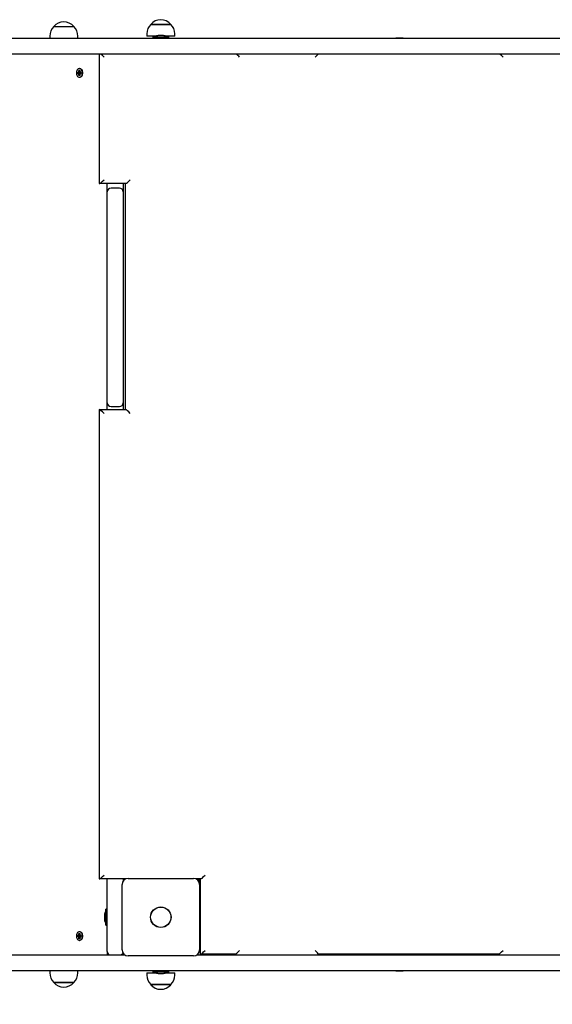
# Paper-space layout 'Основные габаритные размеры' of a CAD drawing. Units: millimetres. Extents: x 1.72 to 7.75, y 1.09 to 5.36.
# Drawn here: x 3.64 to 4.21, y 3.14 to 4.18 of the extents above; entities that cross this region are included whole.
import ezdxf

# ---------------------------------------------------------------- set-up
doc = ezdxf.new("R2010")
doc.units = ezdxf.units.MM
doc.header["$LTSCALE"] = 40
doc.header["$PDSIZE"] = -1
doc.linetypes.add('SLD-Сплошная', pattern=[0])
doc.layers.add('ПРИМЕЧАНИЯ', color=7, linetype='SLD-Сплошная')
doc.styles.add('SLDTEXTSTYLE1', font='isocpeui_0.ttf')
doc.dimstyles.new('SLDDIMSTYLE4', dxfattribs={"dimtxt": 0.12, "dimasz": 0.12, "dimexe": 0, "dimexo": 0.0625, "dimgap": 0.03, "dimtad": 2, "dimlfac": 1.25, "dimrnd": 1e-09, "dimzin": 12, "dimdsep": 46, "dimtxsty": 'SLDTEXTSTYLE1', "dimsah": 1, "dimcen": 0.09, "dimadec": 0, "dimazin": 3, "dimtfac": 1, "dimtdec": 3, "dimtofl": 0, "dimtmove": 0, "dimatfit": 3, "dimfxl": 1, "dimfrac": 2, "dimtolj": 1, "dimtzin": 12, "dimarcsym": 0})

# ---------------------------------------------------------------- blocks, each defined once
blk = doc.blocks.new('_D_5')
at = {"layer": 'Defpoints', "color": 0, "transparency": 16777216}
for p in [(7.3006, 3.27), (1.7248, 3.1732), (7.3006, 1.1134)]:
    blk.add_point(p, dxfattribs=at)
at = {"layer": 'ПРИМЕЧАНИЯ', "color": 0, "lineweight": -2, "transparency": 16777216}
for p, q in [((7.3006, 3.2075), (7.3006, 1.1134)), ((1.7248, 3.1107), (1.7248, 1.1134)), ((1.8448, 1.1134), (7.1806, 1.1134))]:
    blk.add_line(p, q, dxfattribs=at)
at = {"layer": 'ПРИМЕЧАНИЯ', "color": 0, "transparency": 16777216}
for points in [[(1.8448, 1.1334), (1.8448, 1.0934), (1.7248, 1.1134)], [(7.1806, 1.1334), (7.1806, 1.0934), (7.3006, 1.1134)]]:
    blk.add_solid(points, dxfattribs=at)
at = {"layer": 'ПРИМЕЧАНИЯ', "color": 0, "transparency": 16777216, "insert": (4.4778, 1.2649), "char_height": 0.12, "attachment_point": 2, "style": 'SLDTEXTSTYLE1'}
blk.add_mtext('\\A1;6.97', dxfattribs=at)
blk = doc.blocks.new('*D12')
at = {"layer": 'Defpoints', "color": 0, "transparency": 16777216}
for p in [(5.6966, 3.2868), (2.9249, 3.1918), (5.6966, 2.6506)]:
    blk.add_point(p, dxfattribs=at)
at = {"layer": 'ПРИМЕЧАНИЯ', "color": 0, "lineweight": -2, "transparency": 16777216}
for p, q in [((5.6966, 3.2243), (5.6966, 2.6506)), ((2.9249, 3.1293), (2.9249, 2.6506)), ((3.0449, 2.6506), (5.5766, 2.6506))]:
    blk.add_line(p, q, dxfattribs=at)
at = {"layer": 'ПРИМЕЧАНИЯ', "color": 0, "transparency": 16777216}
for points in [[(3.0449, 2.6706), (3.0449, 2.6306), (2.9249, 2.6506)], [(5.5766, 2.6706), (5.5766, 2.6306), (5.6966, 2.6506)]]:
    blk.add_solid(points, dxfattribs=at)
at = {"layer": 'ПРИМЕЧАНИЯ', "color": 0, "transparency": 16777216, "insert": (4.3273, 2.7406), "char_height": 0.12, "attachment_point": 5, "style": 'SLDTEXTSTYLE1'}
blk.add_mtext('\\A1;3.46', dxfattribs=at)

psp = doc.layouts.new('Основные габаритные размеры')

# ---------------------------------------------------------------- linework, layer by layer
at = {"color": 7, "linetype": 'SLD-Сплошная', "lineweight": 25}
for p, q in [((3.6804, 4.176), (3.7018, 4.176)), ((3.7835, 4.1784), (3.8046, 4.1784)), ((3.8049, 4.1784), (3.7835, 4.1784)), ((3.8046, 4.1784), (3.8049, 4.1784)), ((3.6266, 4.1636), (3.6523, 4.1636)), ((3.6523, 4.1636), (3.6938, 4.1636)), ((3.6762, 4.166), (3.6762, 4.1636)), ((3.6938, 4.1636), (3.7333, 4.1636)), ((3.706, 4.1636), (3.706, 4.166)), ((3.7333, 4.1636), (3.8158, 4.1636)), ((3.7793, 4.1684), (3.7793, 4.166)), ((3.7895, 4.166), (3.7793, 4.166)), ((3.7857, 4.165), (3.7857, 4.1636)), ((3.7857, 4.165), (3.8027, 4.165)), ((3.797, 4.1665), (3.7914, 4.1665)), ((3.797, 4.1665), (3.797, 4.1665)), ((3.8091, 4.166), (3.7988, 4.166)), ((3.8027, 4.1636), (3.8027, 4.165)), ((3.8027, 4.1636), (3.8027, 4.165)), ((3.8027, 4.165), (3.8027, 4.165)), ((3.8091, 4.166), (3.8091, 4.1684)), ((3.8158, 4.1636), (4.2862, 4.1636)), ((4.0439, 4.1641), (4.0439, 4.1636)), ((4.0439, 4.1641), (4.0489, 4.1641)), ((4.0489, 4.1641), (4.0516, 4.1641)), ((4.0516, 4.1636), (4.0516, 4.1641)), ((3.6523, 4.1468), (3.6266, 4.1468)), ((3.6938, 4.1468), (3.6523, 4.1468)), ((3.7333, 4.1468), (3.6938, 4.1468)), ((3.7286, 4.1468), (3.7286, 4.0092)), ((3.8158, 4.1468), (3.7333, 4.1468)), ((4.2862, 4.1468), (3.8158, 4.1468)), ((3.7081, 4.1314), (3.7077, 4.1314)), ((3.7058, 4.1273), (3.7067, 4.1273)), ((3.7058, 4.1262), (3.7058, 4.1273)), ((3.7067, 4.1262), (3.7058, 4.1262)), ((3.7067, 4.1282), (3.7072, 4.1278)), ((3.707, 4.1275), (3.7067, 4.1282)), ((3.7083, 4.1273), (3.7067, 4.1273)), ((3.7083, 4.1262), (3.7067, 4.1262)), ((3.7067, 4.1254), (3.707, 4.1261)), ((3.7072, 4.1258), (3.7067, 4.1254)), ((3.7073, 4.1282), (3.7073, 4.1295)), ((3.7073, 4.1295), (3.7081, 4.1295)), ((3.7077, 4.1292), (3.7073, 4.1295)), ((3.7073, 4.124), (3.7073, 4.1254)), ((3.7077, 4.1243), (3.7073, 4.124)), ((3.7081, 4.124), (3.7073, 4.124)), ((3.7077, 4.1291), (3.7081, 4.1292)), ((3.7081, 4.1244), (3.7077, 4.1245)), ((3.7077, 4.1222), (3.7081, 4.1222)), ((3.7081, 4.1289), (3.7078, 4.1291)), ((3.7081, 4.1247), (3.7078, 4.1245)), ((3.7081, 4.1295), (3.7081, 4.1282)), ((3.7081, 4.1254), (3.7081, 4.124)), ((3.7082, 4.1278), (3.7087, 4.1282)), ((3.7082, 4.1262), (3.7082, 4.1273)), ((3.7087, 4.1254), (3.7082, 4.1258)), ((3.7087, 4.1282), (3.7084, 4.1275)), ((3.7084, 4.1261), (3.7087, 4.1254)), ((3.7087, 4.1273), (3.7097, 4.1273)), ((3.7097, 4.1262), (3.7087, 4.1262)), ((3.7097, 4.1273), (3.7097, 4.1262)), ((3.7286, 4.0092), (3.7296, 4.0092)), ((3.7574, 4.0092), (3.7296, 4.0092)), ((3.7374, 4.0004), (3.7374, 4.0092)), ((3.7542, 4.0092), (3.7542, 4.0004)), ((3.7564, 4.0092), (3.7564, 3.7692)), ((3.7374, 3.7764), (3.7374, 4.0004)), ((3.7502, 4.0044), (3.7414, 4.0044)), ((3.7542, 4.0004), (3.7542, 3.7764)), ((3.7374, 3.7692), (3.7374, 3.7764)), ((3.7542, 3.7764), (3.7542, 3.7692)), ((3.7286, 3.7692), (3.7286, 3.2708)), ((3.7286, 3.7692), (3.7296, 3.7692)), ((3.7296, 3.7692), (3.7574, 3.7692)), ((3.7414, 3.7724), (3.7502, 3.7724)), ((3.7286, 3.2708), (3.7296, 3.2708)), ((3.7571, 3.2708), (3.7296, 3.2708)), ((3.7374, 3.2296), (3.7374, 3.2708)), ((3.753, 3.1952), (3.753, 3.2648)), ((3.7542, 3.2708), (3.7542, 3.2685)), ((3.7556, 3.27), (3.7542, 3.27)), ((3.7594, 3.2712), (3.829, 3.2712)), ((3.8369, 3.2708), (3.8312, 3.2708)), ((3.835, 3.267), (3.835, 3.2708)), ((3.8354, 3.2648), (3.8354, 3.1952)), ((3.8359, 3.2708), (3.8359, 3.1908)), ((3.7345, 3.2328), (3.7345, 3.2272)), ((3.7374, 3.2385), (3.7359, 3.2385)), ((3.7359, 3.2215), (3.7359, 3.2385)), ((3.7359, 3.2215), (3.7374, 3.2215)), ((3.7374, 3.1936), (3.7374, 3.2296)), ((3.7067, 3.2114), (3.7072, 3.211)), ((3.707, 3.2107), (3.7067, 3.2114)), ((3.7073, 3.2127), (3.7081, 3.2127)), ((3.7073, 3.2114), (3.7073, 3.2127)), ((3.7077, 3.2124), (3.7073, 3.2127)), ((3.7081, 3.2146), (3.7077, 3.2146)), ((3.7077, 3.2123), (3.7081, 3.2124)), ((3.7081, 3.2121), (3.7078, 3.2123)), ((3.7081, 3.2127), (3.7081, 3.2114)), ((3.7082, 3.211), (3.7087, 3.2114)), ((3.7087, 3.2114), (3.7084, 3.2107)), ((3.7058, 3.2105), (3.7067, 3.2105)), ((3.7058, 3.2094), (3.7058, 3.2105)), ((3.7067, 3.2094), (3.7058, 3.2094)), ((3.7083, 3.2105), (3.7067, 3.2105)), ((3.7083, 3.2094), (3.7067, 3.2094)), ((3.7067, 3.2086), (3.707, 3.2093)), ((3.7072, 3.209), (3.7067, 3.2086)), ((3.7073, 3.2072), (3.7073, 3.2086)), ((3.7077, 3.2075), (3.7073, 3.2072)), ((3.7081, 3.2072), (3.7073, 3.2072)), ((3.7081, 3.2076), (3.7077, 3.2077)), ((3.7077, 3.2054), (3.7081, 3.2054)), ((3.7081, 3.2079), (3.7078, 3.2077)), ((3.7081, 3.2086), (3.7081, 3.2072)), ((3.7082, 3.2094), (3.7082, 3.2105)), ((3.7087, 3.2086), (3.7082, 3.209)), ((3.7084, 3.2093), (3.7087, 3.2086)), ((3.7087, 3.2105), (3.7097, 3.2105)), ((3.7097, 3.2094), (3.7087, 3.2094)), ((3.7097, 3.2105), (3.7097, 3.2094)), ((3.8354, 3.2008), (3.8359, 3.2013)), ((3.8359, 3.2004), (3.8354, 3.2004)), ((3.6266, 3.19), (3.6523, 3.19)), ((3.6523, 3.19), (3.6938, 3.19)), ((3.6938, 3.19), (3.7333, 3.19)), ((3.7333, 3.19), (3.7556, 3.19)), ((3.7374, 3.1936), (3.7374, 3.19)), ((3.7542, 3.1915), (3.7542, 3.19)), ((3.8327, 3.19), (4.2862, 3.19)), ((3.836, 3.1908), (3.8369, 3.1908)), ((3.8735, 3.1908), (3.8369, 3.1908)), ((3.8725, 3.1908), (3.8725, 3.19)), ((3.9618, 3.19), (3.9618, 3.1908)), ((4.1534, 3.1908), (3.9618, 3.1908)), ((4.0458, 3.1908), (4.0458, 3.19)), ((4.0498, 3.19), (4.0498, 3.1908)), ((4.1524, 3.1908), (4.1524, 3.19)), ((3.829, 3.1888), (3.7594, 3.1888)), ((3.6523, 3.1732), (3.6266, 3.1732)), ((3.6938, 3.1732), (3.6523, 3.1732)), ((3.6762, 3.1732), (3.6762, 3.1708)), ((3.7333, 3.1732), (3.6938, 3.1732)), ((3.706, 3.1708), (3.706, 3.1732)), ((3.8158, 3.1732), (3.7333, 3.1732)), ((3.7793, 3.1708), (3.7793, 3.1684)), ((3.7793, 3.1708), (3.7895, 3.1708)), ((3.7857, 3.1732), (3.7857, 3.1717)), ((3.7923, 3.1717), (3.7857, 3.1717)), ((3.7914, 3.1703), (3.797, 3.1703)), ((3.8027, 3.1717), (3.7923, 3.1717)), ((3.797, 3.1703), (3.797, 3.1703)), ((3.7988, 3.1708), (3.8091, 3.1708)), ((3.8027, 3.1717), (3.8027, 3.1732)), ((3.8027, 3.1717), (3.8027, 3.1732)), ((3.8027, 3.1717), (3.8027, 3.1717)), ((3.8091, 3.1684), (3.8091, 3.1708)), ((4.2862, 3.1732), (3.8158, 3.1732)), ((4.0439, 3.1732), (4.0439, 3.1727)), ((4.0489, 3.1727), (4.0439, 3.1727)), ((4.0516, 3.1727), (4.0489, 3.1727)), ((4.0516, 3.1727), (4.0516, 3.1732)), ((3.7014, 3.1608), (3.6804, 3.1608)), ((3.6804, 3.1608), (3.6862, 3.1608)), ((3.6862, 3.1608), (3.7018, 3.1608)), ((3.7018, 3.1608), (3.7014, 3.1608)), ((3.7837, 3.1584), (3.7835, 3.1584)), ((3.7835, 3.1584), (3.8049, 3.1584)), ((3.8049, 3.1584), (3.7837, 3.1584))]:
    psp.add_line(p, q, dxfattribs=at)
at = {"color": 7, "linetype": 'SLD-Сплошная', "lineweight": 25, "flags": 128}
for points in [[(3.7077, 4.1314), (3.707, 4.1313), (3.7064, 4.131), (3.7058, 4.1305), (3.7053, 4.1299), (3.7049, 4.1291), (3.7046, 4.1282), (3.7045, 4.1273), (3.7045, 4.1263), (3.7046, 4.1254), (3.7049, 4.1245), (3.7053, 4.1237), (3.7058, 4.1231), (3.7064, 4.1226), (3.707, 4.1223), (3.7077, 4.1222), (3.7084, 4.1223), (3.709, 4.1226), (3.7096, 4.1231), (3.7101, 4.1237), (3.7105, 4.1245), (3.7108, 4.1254), (3.7109, 4.1263), (3.7109, 4.1273), (3.7108, 4.1282), (3.7105, 4.1291), (3.7101, 4.1299), (3.7096, 4.1305), (3.709, 4.131), (3.7084, 4.1313), (3.7077, 4.1314)], [(3.7081, 4.1222), (3.7087, 4.1223), (3.7094, 4.1226), (3.71, 4.1231), (3.7105, 4.1237), (3.7109, 4.1245), (3.7112, 4.1254), (3.7113, 4.1263), (3.7113, 4.1273), (3.7112, 4.1282), (3.7109, 4.1291), (3.7105, 4.1299), (3.71, 4.1305), (3.7094, 4.131), (3.7087, 4.1313), (3.7081, 4.1314), (3.7081, 4.1314)], [(3.7077, 3.2054), (3.7084, 3.2055), (3.709, 3.2058), (3.7096, 3.2063), (3.7101, 3.2069), (3.7105, 3.2077), (3.7108, 3.2086), (3.7109, 3.2095), (3.7109, 3.2105), (3.7108, 3.2114), (3.7105, 3.2123), (3.7101, 3.2131), (3.7096, 3.2137), (3.709, 3.2142), (3.7084, 3.2145), (3.7077, 3.2146), (3.707, 3.2145), (3.7064, 3.2142), (3.7058, 3.2137), (3.7053, 3.2131), (3.7049, 3.2123), (3.7046, 3.2114), (3.7045, 3.2105), (3.7045, 3.2095), (3.7046, 3.2086), (3.7049, 3.2077), (3.7053, 3.2069), (3.7058, 3.2063), (3.7064, 3.2058), (3.707, 3.2055), (3.7077, 3.2054)], [(3.7081, 3.2054), (3.7087, 3.2055), (3.7094, 3.2058), (3.71, 3.2063), (3.7105, 3.2069), (3.7109, 3.2077), (3.7112, 3.2086), (3.7113, 3.2095), (3.7113, 3.2105), (3.7112, 3.2114), (3.7109, 3.2123), (3.7105, 3.2131), (3.71, 3.2137), (3.7094, 3.2142), (3.7087, 3.2145), (3.7081, 3.2146), (3.7081, 3.2146)]]:
    psp.add_lwpolyline(points, dxfattribs=at)
at = {"color": 7, "linetype": 'SLD-Сплошная', "lineweight": 25}
for radius in [0.0109, 0.0108]:
    psp.add_circle((3.7942, 3.23), radius, dxfattribs=at)
for centre, radius, start, end in [((3.6903, 4.166), 0.014, 134.4352, 180), ((3.6911, 4.1669), 0.014, 40.3062, 139.6938), ((3.692, 4.166), 0.014, 0, 45.5648), ((3.7933, 4.1684), 0.014, 134.4352, 180), ((3.7942, 4.1693), 0.014, 40.3062, 139.6938), ((3.7951, 4.1684), 0.014, 0, 45.5648), ((3.7914, 4.1626), 0.00385, 90, 141.282), ((3.797, 4.1626), 0.00385, 38.718, 90), ((3.797, 4.1626), 0.00385, 38.718, 90), ((3.7097, 4.1268), 0.00336, 170.4122, 189.5878), ((3.7067, 4.1278), 0.000458, 270.9835, 310.5236), ((3.7067, 4.1258), 0.000458, 49.4764, 89.0165), ((3.7062, 4.1282), 0.00109, 338.2508, 0.292), ((3.7062, 4.1254), 0.00109, 359.708, 21.7492), ((3.7092, 4.1282), 0.00109, 179.708, 201.7492), ((3.7092, 4.1254), 0.00109, 158.2508, 180.292), ((3.7083, 4.1278), 0.000434, 270.3772, 298.8069), ((3.7083, 4.1258), 0.000434, 61.1931, 89.6228), ((3.7087, 4.1278), 0.000458, 229.4764, 269.0165), ((3.7087, 4.1258), 0.000458, 90.9835, 130.5236), ((3.7414, 4.0004), 0.004, 90, 180), ((3.7502, 4.0004), 0.004, 0, 90), ((3.7414, 3.7764), 0.004, 180, 270), ((3.7502, 3.7764), 0.004, 270, 360), ((3.7594, 3.2648), 0.0064, 90, 180), ((3.829, 3.2648), 0.0064, 0, 90), ((3.7383, 3.2328), 0.00385, 128.718, 180), ((3.7383, 3.2272), 0.00385, 180, 231.282), ((3.7062, 3.2114), 0.00109, 338.2508, 0.292), ((3.7092, 3.2114), 0.00109, 179.708, 201.7492), ((3.7097, 3.21), 0.00336, 170.4122, 189.5878), ((3.7067, 3.211), 0.000458, 270.9835, 310.5236), ((3.7067, 3.209), 0.000458, 49.4764, 89.0165), ((3.7062, 3.2086), 0.00109, 359.708, 21.7492), ((3.7092, 3.2086), 0.00109, 158.2508, 180.292), ((3.7083, 3.211), 0.000434, 270.3772, 298.8069), ((3.7083, 3.209), 0.000434, 61.1931, 89.6228), ((3.7087, 3.211), 0.000458, 229.4764, 269.0165), ((3.7087, 3.209), 0.000458, 90.9835, 130.5236), ((3.7414, 3.1936), 0.004, 180, 246.2911), ((3.7502, 3.1936), 0.004, 293.7089, 335.7371), ((3.7594, 3.1952), 0.0064, 180, 270), ((3.829, 3.1952), 0.0064, 270, 0), ((3.6903, 3.1708), 0.014, 180, 225.5648), ((3.692, 3.1708), 0.014, 314.4352, 0), ((3.7914, 3.1742), 0.00384, 218.718, 270), ((3.797, 3.1742), 0.00385, 270, 321.282), ((3.6911, 3.1698), 0.014, 220.3062, 319.6938), ((3.7933, 3.1684), 0.014, 180, 225.5648), ((3.7951, 3.1684), 0.014, 314.4352, 0), ((3.7942, 3.1674), 0.014, 220.3062, 319.6938)]:
    psp.add_arc(centre, radius, start, end, dxfattribs=at)
for centre, major_axis, ratio, start_param, end_param in [((3.7335, 4.1436), (-0.00399, 0.00399), 0.054739, 4.657705, 5.585), ((3.8775, 4.1436), (-0.00399, 0.00399), 0.054739, 4.657705, 5.585), ((3.9578, 4.1436), (0.00399, 0.00399), 0.054739, 4.767073, 5.694368), ((4.1574, 4.1436), (-0.00399, 0.00399), 0.054739, 4.657705, 5.585), ((3.7067, 4.1282), (0.00714, 0.00038), 0.101483, 4.747558, 4.947582), ((3.7067, 4.1254), (0.00714, -0.00038), 0.101483, 1.335603, 1.535628), ((3.7067, 4.1282), (0.00636, -0.00074), 0.054723, 4.797849, 4.994512), ((3.7067, 4.1254), (0.00636, 0.00074), 0.054723, 1.288673, 1.485336), ((3.7087, 4.1282), (0.00694, -0.00068), 0.065742, 4.646385, 4.692799), ((3.7087, 4.1254), (0.00694, 0.00068), 0.065742, 1.590386, 1.636801), ((3.7326, 4.0132), (0.00399, 0.00399), 0.054739, 3.086908, 3.196277), ((3.7335, 4.0132), (0.00399, 0.00399), 0.054739, 3.196277, 4.767073), ((3.7614, 4.0132), (0.00399, 0.00399), 0.054739, 3.196277, 4.767073), ((3.7326, 3.7652), (-0.00399, 0.00399), 0.054739, 6.228501, 6.33787), ((3.7335, 3.7652), (-0.00399, 0.00399), 0.054739, 4.657705, 6.228501), ((3.7614, 3.7652), (-0.00399, 0.00399), 0.054739, 4.657705, 6.228501), ((3.7335, 3.2748), (0.00399, 0.00399), 0.054739, 3.196277, 4.767073), ((3.8409, 3.2748), (0.00399, 0.00399), 0.054739, 3.196277, 4.767073), ((3.7326, 3.2748), (0.00399, 0.00399), 0.054739, 3.086908, 3.196277), ((3.7067, 3.2114), (0.00714, 0.00038), 0.101483, 4.747558, 4.947582), ((3.7067, 3.2114), (0.00636, -0.00074), 0.054723, 4.797849, 4.994512), ((3.7087, 3.2114), (0.00694, -0.00068), 0.065742, 4.646385, 4.692799), ((3.7067, 3.2086), (0.00714, -0.00038), 0.101483, 1.335603, 1.535628), ((3.7067, 3.2086), (0.00636, 0.00074), 0.054723, 1.288673, 1.485336), ((3.7087, 3.2086), (0.00694, 0.00068), 0.065742, 1.590386, 1.636801), ((3.8399, 3.1948), (0.00399, 0.00399), 0.054739, 3.086908, 3.196277), ((3.8409, 3.1948), (0.00399, 0.00399), 0.054739, 3.196277, 4.767073), ((3.8775, 3.1948), (0.00399, 0.00399), 0.054739, 3.196277, 4.767073), ((3.9578, 3.1948), (-0.00399, 0.00399), 0.054739, 3.196277, 4.657705), ((4.1574, 3.1948), (0.00399, 0.00399), 0.054739, 3.196277, 4.767073)]:
    psp.add_ellipse(centre, major_axis=major_axis, ratio=ratio, start_param=start_param, end_param=end_param, dxfattribs=at)

# ---------------------------------------------------------------- dimensions: what is measured, and where the dimension line sits
at = {"layer": 'ПРИМЕЧАНИЯ'}
dim = psp.add_linear_dim(base=(5.6966, 2.6506), p1=(2.9249, 3.1918), p2=(5.6966, 3.2868), dimstyle='SLDDIMSTYLE4', override={"dimtad": 3}, dxfattribs=at)
dim.commit()
dim.dimension.update_dxf_attribs({"geometry": '*D12', "text_midpoint": (4.3273, 2.6506), "dimtype": 160})
at = {"layer": 'ПРИМЕЧАНИЯ', "color": 252, "true_color": 0x939598}
dim = psp.add_linear_dim(base=(7.3006, 1.1134), p1=(1.7248, 3.1732), p2=(7.3006, 3.27), angle=0, dimstyle='SLDDIMSTYLE4', override={"dimtad": 3}, dxfattribs=at)
dim.commit()
dim.dimension.update_dxf_attribs({"geometry": '_D_5', "text_midpoint": (4.4778, 1.1134), "dimtype": 160})

doc.saveas('drawing.dxf')
